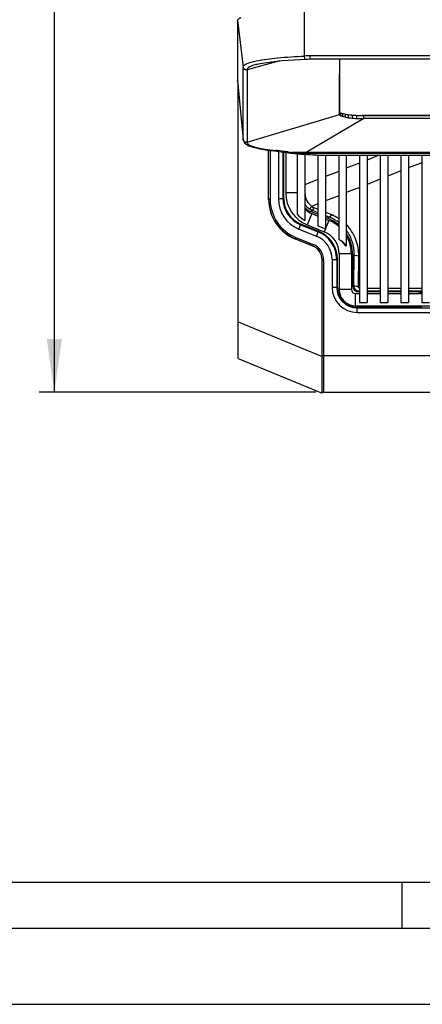
# Model space of a CAD drawing. Units: millimetres. Extents: x 0 to 594, y 0 to 420.
# Drawn here: x 53 to 79, y 0 to 65 of the extents above; entities that cross this region are included whole.
import ezdxf

# ---------------------------------------------------------------- set-up
doc = ezdxf.new("R2010")
doc.units = ezdxf.units.MM
doc.header["$LTSCALE"] = 32.67
doc.layers.get('0').update_dxf_attribs({"linetype": 'CONTINUOUS'})
doc.styles.get("Standard").update_dxf_attribs({"font": 'txt', "width": 0.85})
doc.dimstyles.new('DIMSTYLE_4', dxfattribs={"dimtxt": 3.5, "dimasz": 3.5, "dimexe": 1, "dimexo": 0.5, "dimgap": 0.875, "dimtad": 1, "dimdec": 0, "dimlfac": 5, "dimdsep": 46, "dimtxsty": 'STANDARD', "dimblk": '_FILLED', "dimblk1": '_FILLED', "dimblk2": '_FILLED', "dimcen": 0.09, "dimadec": 0, "dimazin": 2, "dimtp": 0.8, "dimtm": 0.8, "dimtfac": 1, "dimtdec": 0, "dimtofl": 0, "dimtmove": 0, "dimatfit": 3, "dimldrblk": '_FILLED', "dimfxl": 1, "dimtolj": 1, "dimarcsym": 0})

# ---------------------------------------------------------------- blocks, each defined once
blk = doc.blocks.new('_FILLED')
at = {"color": 0, "linetype": 'BYBLOCK'}
blk.add_solid([(0, 0), (-1, 0.143), (-1, -0.143)], dxfattribs=at)
blk = doc.blocks.new('*D6')
at = {"color": 2, "linetype": 'CONTINUOUS'}
for p, q in [((72.74, 155.177), (54.243, 155.177)), ((55.243, 155.177), (55.243, 97.643)), ((55.243, 40.11), (55.243, 97.643)), ((72.383, 40.11), (54.243, 40.11))]:
    blk.add_line(p, q, dxfattribs=at)
at = {"color": 2, "linetype": 'CONTINUOUS', "xscale": 3.5, "yscale": 3.5, "zscale": 3.5}
for p, rotation in [((55.243, 155.177), 90), ((55.243, 40.11), 270)]:
    blk.add_blockref('_FILLED', p, dxfattribs=dict(at, rotation=rotation))

msp = doc.modelspace()

# ---------------------------------------------------------------- linework, layer by layer
at = {"color": 9, "linetype": 'CONTINUOUS'}
for p, q in [((71.6417, 62.1421), (71.6417, 65.0648)), ((67.2497, 64.4916), (67.6155, 61.4143)), ((71.652, 61.9406), (71.6428, 62.1421)), ((122.4822, 62.1508), (72.0038, 62.1508)), ((72.0038, 61.9491), (72.0038, 62.1508)), ((67.6167, 60.6215), (67.6155, 61.4143)), ((70.0124, 61.8299), (67.8692, 61.2443)), ((67.8692, 61.2477), (67.8692, 61.2443)), ((67.8692, 61.2443), (67.8757, 56.5023)), ((67.2497, 60.5515), (67.6214, 56.6591)), ((67.6214, 56.6591), (67.6167, 60.6215)), ((67.8757, 56.5023), (73.9217, 58.306)), ((73.9217, 58.306), (73.9252, 58.5044)), ((73.998, 58.426), (73.9946, 58.2274)), ((74.1186, 58.3791), (74.1155, 58.1804)), ((74.4978, 58.3029), (74.4956, 58.104)), ((74.7537, 58.2742), (74.752, 58.0753)), ((75.038, 58.2543), (75.0369, 58.0553)), ((75.513, 58.0433), (75.513, 58.2423)), ((75.513, 58.0433), (71.7356, 55.8269)), ((67.6216, 56.6528), (67.6214, 56.6589)), ((68.6795, 56.0693), (68.6795, 56.0998)), ((69.3833, 55.9568), (69.3833, 52.7584)), ((69.9207, 55.8916), (69.9207, 52.8039)), ((70.2205, 55.8543), (70.2205, 52.8039)), ((70.4801, 55.8206), (70.4766, 55.821)), ((71.7356, 55.7589), (71.7355, 55.8269)), ((122.7504, 55.8269), (71.7356, 55.8269)), ((122.7505, 55.7588), (71.7356, 55.7589)), ((73.5675, 55.6421), (73.5792, 55.642)), ((73.5676, 55.642), (73.5792, 55.642)), ((76.5285, 55.6434), (75.7333, 55.3271)), ((75.2333, 55.1282), (74.3733, 54.7861)), ((79.3133, 55.1551), (78.4533, 54.813)), ((73.8733, 54.5872), (73.0133, 54.2451)), ((77.9533, 54.6141), (77.0933, 54.272)), ((72.5133, 54.0462), (71.6548, 53.7047)), ((76.5933, 54.0731), (75.7333, 53.731)), ((71.1533, 53.1715), (70.4033, 53.1715)), ((73.8733, 52.9912), (73.0133, 52.6491)), ((75.2333, 53.5321), (74.3733, 53.19)), ((69.2833, 52.7584), (69.3833, 52.7584)), ((69.9207, 52.8039), (70.2733, 52.8039)), ((72.5133, 52.4502), (72.1096, 52.2896)), ((72.1164, 51.8178), (71.8167, 51.0761)), ((72.0233, 51.9613), (72.1399, 52.04)), ((72.1399, 52.04), (72.5133, 51.887)), ((72.2522, 52.2153), (72.5133, 52.1084)), ((73.0133, 51.9036), (73.3913, 51.7488)), ((73.0133, 51.6822), (73.279, 51.5734)), ((71.2669, 50.8081), (71.399, 51.135)), ((71.3792, 51.0861), (72.5227, 50.6241)), ((73.2274, 51.3689), (73.0133, 50.8391)), ((73.279, 51.5734), (73.1683, 51.4987)), ((71.2669, 50.8081), (72.4104, 50.3461)), ((72.4104, 50.3461), (72.5425, 50.673)), ((73.0026, 50.8126), (72.9277, 50.6272)), ((71.0307, 50.1532), (71.0719, 50.255)), ((71.0719, 50.255), (72.1954, 49.8011)), ((72.1541, 49.699), (72.1954, 49.8011)), ((74.7033, 49.1808), (73.9033, 49.1808)), ((74.8695, 49.1409), (74.7933, 49.0895)), ((74.8695, 49.1409), (74.8441, 47.1404)), ((72.7833, 48.7812), (72.8833, 48.7812)), ((72.8833, 48.7812), (72.8833, 40.1098)), ((73.4407, 48.8186), (73.7933, 48.8186)), ((73.4407, 48.8186), (73.4407, 46.9898)), ((73.7405, 48.8186), (73.7405, 46.9898)), ((75.1694, 49.0383), (75.1439, 47.0378)), ((74.7933, 47.0896), (74.8441, 47.1404)), ((73.4407, 46.9898), (73.7933, 46.9898)), ((74.7033, 46.8408), (73.9033, 46.8408)), ((74.9633, 46.5808), (74.9633, 45.7808)), ((75.1931, 46.6898), (75.2333, 46.7301)), ((75.7333, 46.9366), (76.5933, 46.9366)), ((76.5933, 46.7394), (75.7333, 46.7394)), ((77.0933, 46.9366), (77.9533, 46.9366)), ((77.9533, 46.7394), (77.0933, 46.7394)), ((78.4533, 46.9366), (79.3133, 46.9366)), ((79.3133, 46.7394), (78.4533, 46.7394)), ((79.145, 46.5808), (79.145, 46.6898)), ((79.245, 46.5808), (79.245, 46.6881)), ((79.2521, 46.6811), (79.2521, 46.5808)), ((75.0933, 45.3373), (75.0933, 45.6898)), ((75.0933, 45.6371), (87.3994, 45.6371)), ((75.0933, 45.3373), (87.4807, 45.3373)), ((79.145, 45.6898), (79.145, 45.7808)), ((79.245, 45.6864), (79.245, 45.7808)), ((79.2521, 45.7808), (79.2521, 45.6723)), ((67.2833, 44.7282), (72.7833, 42.4551)), ((72.7833, 42.5098), (121.7033, 42.5098))]:
    msp.add_line(p, q, dxfattribs=at)
at = {"color": 7, "linetype": 'CONTINUOUS'}
for p, q in [((67.2497, 64.4915), (67.2497, 60.5515)), ((72.0038, 61.9491), (122.4822, 61.9491)), ((73.9217, 61.9491), (73.9217, 58.306)), ((68.5213, 61.6007), (68.5111, 61.5981)), ((73.9252, 58.5044), (73.9252, 60.9765)), ((67.2501, 60.5443), (67.2497, 60.5515)), ((67.2501, 60.5443), (67.622, 56.6474)), ((67.2833, 42.3285), (67.2833, 60.1962)), ((119.0933, 58.2536), (75.3933, 58.2536)), ((75.513, 58.2423), (118.973, 58.2423)), ((118.973, 58.0433), (75.513, 58.0433)), ((67.622, 56.6475), (67.6216, 56.6528)), ((67.622, 56.6474), (67.6466, 56.5518)), ((67.6466, 56.5518), (67.7041, 56.459)), ((68.647, 56.0757), (68.6795, 56.0693)), ((68.6795, 56.0693), (68.8161, 56.0437)), ((69.2833, 52.7475), (69.2833, 55.9702)), ((70.2733, 52.8039), (70.2733, 55.8473)), ((70.4033, 55.821), (70.4033, 53.1715)), ((70.4766, 55.821), (70.4786, 55.8207)), ((70.582, 55.8066), (70.6333, 55.8002)), ((70.6333, 55.8002), (70.6622, 55.7968)), ((70.6622, 55.7968), (70.6988, 55.7926)), ((70.6988, 55.7926), (70.7417, 55.788)), ((70.7417, 55.788), (70.7661, 55.7855)), ((70.7661, 55.7855), (70.8046, 55.7818)), ((70.8046, 55.7818), (70.865, 55.7762)), ((70.876, 55.7752), (70.8928, 55.7736)), ((70.8912, 55.7738), (70.8937, 55.7735)), ((70.8937, 55.7735), (70.93, 55.7697)), ((71.0926, 55.7522), (71.1828, 55.7429)), ((71.1533, 55.7459), (71.1533, 51.7702)), ((71.1828, 55.7429), (71.2657, 55.7348)), ((71.2657, 55.7348), (71.3483, 55.7271)), ((71.3483, 55.7271), (71.402, 55.7222)), ((71.402, 55.7222), (71.5206, 55.7121)), ((71.5206, 55.7121), (71.5242, 55.7118)), ((71.5241, 55.7117), (71.5237, 55.7118)), ((71.6533, 55.7033), (71.6533, 51.3761)), ((72.5133, 55.6606), (72.5133, 51.0103)), ((73.0133, 55.6472), (73.0133, 50.8083)), ((73.6686, 55.6422), (73.9767, 55.645)), ((73.8733, 55.6422), (73.8733, 50.1323)), ((74.3733, 55.6424), (74.3733, 49.6992)), ((75.2333, 55.6429), (75.2333, 45.9808)), ((75.7333, 55.6431), (75.7333, 45.9808)), ((76.5933, 55.6434), (76.5933, 45.9808)), ((77.0933, 55.6435), (77.0933, 45.9808)), ((77.9533, 55.6437), (77.9533, 45.9808)), ((78.4533, 55.6438), (78.4533, 45.9808)), ((79.3133, 55.6439), (79.3133, 45.9808)), ((72.5133, 51.7633), (72.0233, 51.9613)), ((72.1164, 51.8178), (72.5133, 51.6574)), ((72.5425, 50.673), (71.399, 51.135)), ((71.8167, 51.0761), (72.9277, 50.6272)), ((72.5133, 51.0103), (73.0026, 50.8126)), ((73.1683, 51.4987), (73.0133, 51.5613)), ((73.0133, 51.4554), (73.2274, 51.3689)), ((71.0344, 50.1623), (72.1579, 49.7084)), ((72.1579, 49.6975), (71.0344, 50.1514)), ((74.3733, 49.6992), (74.3395, 49.6905)), ((73.9033, 49.1808), (73.9033, 46.8408)), ((74.7033, 49.1808), (74.7033, 46.8408)), ((74.7933, 47.0896), (74.7933, 49.0895)), ((72.7833, 40.0553), (72.7833, 48.7812)), ((73.7933, 46.9898), (73.7933, 48.8186)), ((74.9633, 46.5808), (75.2333, 46.5808)), ((75.2333, 46.6898), (75.1931, 46.6898)), ((76.5933, 46.6898), (75.7333, 46.6898)), ((75.7333, 46.5808), (76.5933, 46.5808)), ((77.9533, 46.6898), (77.0933, 46.6898)), ((77.0933, 46.5808), (77.9533, 46.5808)), ((79.3133, 46.6898), (78.4533, 46.6898)), ((78.4533, 46.5808), (79.3133, 46.5808)), ((79.245, 46.6881), (79.2521, 46.6811)), ((75.2333, 45.9808), (75.7333, 45.9808)), ((76.5933, 45.9808), (77.0933, 45.9808)), ((77.9533, 45.9808), (78.4533, 45.9808)), ((79.3133, 45.9808), (79.8133, 45.9808)), ((74.9633, 45.7808), (119.5233, 45.7808)), ((79.145, 45.6898), (75.0933, 45.6898)), ((79.245, 45.6864), (79.2521, 45.6723)), ((67.2833, 42.3285), (72.7833, 40.0553)), ((72.8833, 40.1098), (121.6033, 40.1098)), ((8, 8), (586, 8)), ((78, 8), (78, 5)), ((5, 5), (589, 5)), ((0, 0), (594, 0))]:
    msp.add_line(p, q, dxfattribs=at)
for points in [[(71.652, 61.9406), (71.7478, 61.9445), (71.8551, 61.9475), (71.9575, 61.9489), (72.0038, 61.9491)], [(68.5103, 61.5979), (68.6162, 61.6236), (68.8745, 61.6773), (69.1625, 61.7265), (69.4757, 61.7707), (69.8138, 61.8105), (70.1765, 61.846), (70.5552, 61.8768), (70.9494, 61.9034), (71.3607, 61.9265), (71.652, 61.9406)], [(67.7041, 56.459), (67.7801, 56.3855), (67.8718, 56.3235)], [(67.8718, 56.3235), (67.9819, 56.2677), (68.1126, 56.2158), (68.266, 56.1667), (68.4432, 56.1201), (68.647, 56.0757)], [(68.8161, 56.0437), (69.0752, 56), (69.3348, 55.9628), (69.6557, 55.9232)], [(69.6557, 55.9232), (70.1036, 55.8697), (70.4799, 55.8199)], [(70.4786, 55.8207), (70.5027, 55.8171), (70.5149, 55.8154), (70.538, 55.8123)], [(70.538, 55.8123), (70.5492, 55.8108), (70.582, 55.8066)], [(70.865, 55.7762), (70.8706, 55.7756), (70.876, 55.7752)], [(70.93, 55.7697), (70.9752, 55.7648), (71.0926, 55.7522)], [(71.5237, 55.7118), (71.8094, 55.6931), (72.2215, 55.6715), (72.6452, 55.6557), (73.0799, 55.6457), (73.5247, 55.642)], [(73.5792, 55.642), (76.1789, 55.6434), (80.7707, 55.6442), (85.1869, 55.6438), (89.4288, 55.643), (93.4972, 55.6423), (97.243, 55.6419)]]:
    msp.add_lwpolyline(points, dxfattribs=at)
at = {"color": 9, "linetype": 'CONTINUOUS'}
for centre, radius, start, end in [((72.0122, 54.2806), 7.8702, 90.061289, 92.698647), ((67.8139, 61.4442), 0.2041, 270.062968, 285.726004), ((67.814, 61.4402), 0.2035, 270.03598, 285.749642), ((67.8148, 56.692), 0.1942, 185.222916, 193.039731), ((67.8127, 56.6763), 0.1921, 185.20583, 188.581902), ((67.9837, 56.5023), 0.1083, 180.071982, 187.994481), ((69.8888, 62.0372), 6.0593, 258.486908, 259.962423), ((69.0505, 47.1545), 8.83, 81.922107, 85.404341), ((69.2788, 48.8274), 7.1417, 80.282282, 81.850188), ((69.2728, 48.7919), 7.1777, 79.793009, 80.282765), ((70.999, 58.6681), 2.8486, 260.824283, 263.457112), ((71.2, 60.279), 4.5039, 263.296859, 263.951914), ((71.0297, 58.9273), 3.1095, 263.439081, 264.722077), ((71.2196, 60.4763), 4.7021, 263.967451, 265.165256), ((71.048, 59.1255), 3.3086, 264.721027, 265.97496), ((71.3186, 61.7174), 5.9471, 265.222688, 267.679622), ((73.5265, 83.3787), 27.7363, 265.8902, 268.420592), ((71.7349, 82.6218), 26.8629, 269.868669, 270.001349), ((73.5519, 84.1311), 28.4891, 268.411237, 269.177634), ((73.5553, 84.3498), 28.7078, 269.177245, 269.640494), ((73.5561, 84.4766), 28.8346, 269.640366, 270.022757), ((71.7057, 55.3713), 2.2535, 268.663163, 269.062272), ((72.0833, 52.7584), 2.7, 180, 248), ((72.0733, 52.8039), 2.1526, 180, 248), ((72.0733, 52.8039), 1.8527, 180, 248), ((72.5879, 53.0342), 0.885, 237.288936, 247.713614), ((72.5885, 53.1376), 1.1858, 237.38552, 247.770019), ((72.3095, 49.1096), 2.8523, 56.744602, 67.711602), ((72.3128, 49.2178), 2.546, 66.94799, 67.697343), ((72.3074, 49.2088), 2.5564, 52.219327, 66.917204), ((71.7933, 48.8186), 1.6474, 0, 68), ((71.7933, 48.8186), 1.9473, 0, 68), ((71.7833, 48.7812), 1.1, 0, 68), ((75.0933, 46.9898), 1.6526, 180, 270), ((75.0933, 46.9898), 1.3527, 180, 270)]:
    msp.add_arc(centre, radius, start, end, dxfattribs=at)
at = {"color": 7, "linetype": 'CONTINUOUS'}
for centre, radius, start, end in [((74.4119, 59.3514), 1.0156, 250.460839, 253.213368), ((74.8996, 61.2359), 3.1574, 259.70902, 260.028827), ((75.0136, 61.9066), 3.8376, 260.087075, 262.242714), ((75.1911, 63.3768), 5.1211, 262.218845, 263.934779), ((75.3067, 64.4397), 6.1902, 263.910275, 264.874276), ((75.4175, 65.5325), 7.4868, 264.900646, 267.08626), ((75.4206, 65.7577), 7.5131, 264.907113, 267.080378), ((75.4954, 67.1261), 8.8836, 267.048449, 268.563673), ((75.3932, 67.8609), 9.6072, 268.744775, 270.000857), ((75.5108, 67.6859), 9.4436, 268.55513, 269.523877), ((75.513, 67.8891), 9.6468, 269.52118, 270.000242), ((75.5081, 67.2751), 9.2318, 267.074451, 270.030724), ((72.6633, 53.1715), 2.26, 180, 248), ((72.0833, 52.7584), 2.8, 180, 248), ((72.0833, 52.7475), 2.8, 180, 248), ((72.0733, 52.8039), 1.8, 180, 248), ((72.6633, 53.1715), 2.06, 222.860694, 240.640273), ((72.6633, 53.1715), 1.46, 226.082172, 248), ((72.3433, 49.1808), 2.36, 49.505238, 68), ((71.7933, 48.8186), 2, 0, 68), ((72.3433, 49.1808), 1.56, 0, 68), ((72.3433, 49.1808), 1.76, 67.624078, 68), ((72.3433, 49.1808), 2.36, 0, 30.402046), ((71.7833, 48.7812), 1, 0, 68), ((71.7833, 48.7703), 1, 0, 68), ((73.4633, 49.2086), 1, 28.809368, 65.138122), ((73.459, 49.1431), 1.0713, 44.163039, 53.659647), ((75.0933, 46.9898), 1.3, 180, 270), ((74.9633, 46.8408), 1.06, 180, 270), ((74.9633, 46.8408), 0.26, 180, 270)]:
    msp.add_arc(centre, radius, start, end, dxfattribs=at)
for centre, major_axis, ratio, start_param, end_param in [((72.474, 53.0742), (-0.9957, -0.6716), 0.999114, 0.2245227, 0.5930011), ((72.1917, 49.0874), (2.1574, 1.4552), 0.999114, 0.2742333, 0.5930011), ((72.1917, 49.0874), (2.1574, 1.4552), 0.999114, -0.5930011, -0.0179695), ((75.1935, 47.0901), (-0.2832, -0.2832), 0.9987828, -0.7847892, 0.7847892), ((79.145, 46.6881), (0.1, 0), 0.0174551, 0.0174533, 1.5707963), ((79.352, 46.6811), (0.1, 0), 0.0174551, -3.1241394, -1.9722571), ((79.145, 45.6863), (0.1, 0), 0.0349208, 0.0174533, 1.5707963), ((79.352, 45.6724), (0.1, 0), 0.0349208, -3.1241394, -1.5707963)]:
    msp.add_ellipse(centre, major_axis=major_axis, ratio=ratio, start_param=start_param, end_param=end_param, dxfattribs=at)
for points, knots in [([(67.2497, 64.4915), (67.2497, 64.5276), (67.326, 64.6142), (67.4163, 64.6499), (67.4757, 64.6731)], [0, 0, 0, 0, 0.3611857, 1, 1, 1, 1]), ([(73.9946, 58.2274), (73.9836, 58.2332), (73.9532, 58.2507), (73.9217, 58.2819), (73.9217, 58.306)], [0, 0, 0, 0, 0.3391663, 1, 1, 1, 1]), ([(73.9252, 58.5044), (73.9252, 58.4976), (73.9351, 58.4608), (73.9715, 58.4399), (73.998, 58.426)], [0, 0, 0, 0, 0.18508, 1, 1, 1, 1]), ([(74.1155, 58.1804), (74.1037, 58.184), (74.0625, 58.1972), (74.022, 58.213), (73.9947, 58.2274)], [0, 0, 0, 0, 0.2866639, 1, 1, 1, 1]), ([(74.3355, 58.1293), (74.3148, 58.133), (74.2409, 58.1473), (74.1674, 58.1646), (74.1154, 58.1804)], [0, 0, 0, 0, 0.2786725, 1, 1, 1, 1]), ([(74.1186, 58.3791), (74.1314, 58.3752), (74.1887, 58.3588), (74.2469, 58.3458), (74.2922, 58.3368)], [0, 0, 0, 0, 0.2250457, 1, 1, 1, 1]), ([(74.2922, 58.3368), (74.3081, 58.3337), (74.3764, 58.3208), (74.445, 58.3101), (74.4978, 58.3029)], [0, 0, 0, 0, 0.233482, 1, 1, 1, 1]), ([(74.4955, 58.104), (74.5158, 58.1012), (74.6011, 58.0901), (74.6867, 58.0812), (74.752, 58.0753)], [0, 0, 0, 0, 0.2378684, 1, 1, 1, 1]), ([(73.8733, 50.1323), (73.8733, 50.1305), (73.8832, 50.1298), (73.8937, 50.1222), (73.9174, 50.113), (73.958, 50.0917), (74.0196, 50.0578), (74.0685, 50.0248), (74.0939, 50.0061)], [0, 0, 0, 0, 0.0209685, 0.0805156, 0.176951, 0.3048208, 0.6284408, 1, 1, 1, 1]), ([(74.2276, 49.8895), (74.2462, 49.8702), (74.2798, 49.8319), (74.3261, 49.7763), (74.3489, 49.7302), (74.3733, 49.7081), (74.3733, 49.6992)], [0, 0, 0, 0, 0.3353322, 0.6399387, 0.8882192, 1, 1, 1, 1])]:
    msp.add_open_spline(points, degree=3, knots=knots, dxfattribs=at)
at = {"color": 9, "linetype": 'CONTINUOUS'}
for points, knots in [([(68.4552, 61.8194), (68.9199, 61.9216), (69.9839, 62.0525), (71.0504, 62.1162), (71.6428, 62.1421)], [0, 0, 0, 0, 0.4451972, 1, 1, 1, 1]), ([(67.6155, 61.4143), (67.6155, 61.454), (67.6806, 61.5502), (67.9648, 61.7008), (68.2422, 61.7725), (68.4552, 61.8194)], [0, 0, 0, 0, 0.1233808, 0.3225191, 1, 1, 1, 1]), ([(67.8141, 61.2401), (67.7656, 61.24), (67.6678, 61.2768), (67.6209, 61.369), (67.6155, 61.4143)], [0, 0, 0, 0, 0.5152631, 1, 1, 1, 1]), ([(67.8141, 61.2367), (67.7668, 61.2367), (67.6692, 61.2719), (67.621, 61.3643), (67.6155, 61.4108)], [0, 0, 0, 0, 0.5022749, 1, 1, 1, 1]), ([(68.5112, 61.5982), (68.4178, 61.5744), (68.2507, 61.5258), (68.0315, 61.4386), (67.8688, 61.3289), (67.8692, 61.2477)], [0, 0, 0, 0, 0.3839546, 0.6765306, 1, 1, 1, 1]), ([(67.7882, 56.4821), (67.7463, 56.489), (67.6673, 56.5294), (67.6287, 56.6085), (67.6228, 56.6476)], [0, 0, 0, 0, 0.5177103, 1, 1, 1, 1]), ([(67.7889, 56.4971), (67.7505, 56.5032), (67.6757, 56.5387), (67.6343, 56.6105), (67.6256, 56.6481)], [0, 0, 0, 0, 0.5019295, 1, 1, 1, 1]), ([(67.8756, 56.487), (67.8755, 56.4481), (67.936, 56.3544), (68.1036, 56.2629), (68.3591, 56.1709), (68.5632, 56.1236), (68.6795, 56.0998)], [0, 0, 0, 0, 0.1258388, 0.3232371, 0.6163758, 1, 1, 1, 1]), ([(68.8327, 56.0706), (68.9065, 56.0576), (69.2135, 56.0083), (69.5229, 55.9755), (69.7579, 55.9562)], [0, 0, 0, 0, 0.2411654, 1, 1, 1, 1]), ([(71.5387, 55.7138), (71.5363, 55.7131), (71.5315, 55.7119), (71.5266, 55.7117), (71.5241, 55.7118)], [0, 0, 0, 0, 0.5041321, 1, 1, 1, 1]), ([(71.7356, 55.8269), (71.7313, 55.8183), (71.7163, 55.7916), (71.6935, 55.7665), (71.6734, 55.7589)], [0, 0, 0, 0, 0.3060035, 1, 1, 1, 1]), ([(71.6688, 53.1182), (71.6725, 52.9567), (71.7568, 52.6329), (71.978, 52.3807), (72.1096, 52.2896)], [0, 0, 0, 0, 0.5021556, 1, 1, 1, 1]), ([(72.1096, 52.2896), (72.0798, 52.2486), (72.0368, 52.1949), (71.9827, 52.1476), (71.9573, 52.1357), (71.9495, 52.1388)], [0, 0, 0, 0, 0.6775686, 0.888475, 1, 1, 1, 1]), ([(72.2522, 52.2153), (72.2318, 52.1712), (72.2024, 52.1116), (72.1646, 52.058), (72.1468, 52.039), (72.1399, 52.04)], [0, 0, 0, 0, 0.692521, 0.9013811, 1, 1, 1, 1]), ([(73.3913, 51.7488), (73.3708, 51.7046), (73.3415, 51.645), (73.3036, 51.5915), (73.2858, 51.5724), (73.279, 51.5734)], [0, 0, 0, 0, 0.692521, 0.9013811, 1, 1, 1, 1]), ([(74.374, 51.0773), (74.6321, 50.8062), (75.0417, 50.1596), (75.174, 49.4074), (75.1694, 49.0383)], [0, 0, 0, 0, 0.50353, 1, 1, 1, 1]), ([(74.3736, 50.7132), (74.5384, 50.4867), (74.7933, 49.979), (74.8735, 49.4175), (74.8695, 49.1409)], [0, 0, 0, 0, 0.5031905, 1, 1, 1, 1]), ([(75.1694, 49.0383), (75.099, 49.0391), (75.0025, 49.0479), (74.8732, 49.1025), (74.8695, 49.1409)], [0, 0, 0, 0, 0.6455298, 1, 1, 1, 1]), ([(74.8441, 47.1404), (74.8439, 47.0384), (74.928, 46.8256), (75.1405, 46.7394), (75.2426, 46.7394)], [0, 0, 0, 0, 0.4996843, 1, 1, 1, 1]), ([(75.1439, 47.0378), (75.0736, 47.0386), (74.977, 47.0473), (74.8478, 47.102), (74.8441, 47.1404)], [0, 0, 0, 0, 0.6455298, 1, 1, 1, 1]), ([(75.1439, 47.0378), (75.1436, 47.0128), (75.163, 46.9592), (75.2164, 46.9366), (75.2426, 46.9366)], [0, 0, 0, 0, 0.4884215, 1, 1, 1, 1])]:
    msp.add_open_spline(points, degree=3, knots=knots, dxfattribs=at)
at = {"color": 7, "linetype": 'CONTINUOUS'}
for points in [[(73.998, 58.426), (74.0218, 58.4135), (74.0468, 58.4033), (74.0722, 58.3943)], [(72.7867, 40.1839), (72.7973, 40.1448), (72.8427, 40.1098), (72.8833, 40.1098)]]:
    msp.add_open_spline(points, degree=3, dxfattribs=at)
at = {"color": 9, "linetype": 'CONTINUOUS'}
for points in [[(74.2922, 58.3368), (74.2816, 58.267), (74.2761, 58.1675), (74.3355, 58.1293)], [(67.8758, 56.4871), (67.8476, 56.4791), (67.817, 56.4773), (67.7882, 56.4821)], [(67.8757, 56.5023), (67.8478, 56.4944), (67.8176, 56.4926), (67.7889, 56.4971)], [(70.5123, 55.8281), (70.5026, 55.823), (70.4911, 55.8199), (70.4801, 55.8206)], [(70.5447, 55.856), (70.5359, 55.8459), (70.5252, 55.8314), (70.5118, 55.8327)], [(70.6742, 55.8059), (70.6201, 55.8123), (70.5662, 55.82), (70.5123, 55.8281)], [(71.0508, 55.8157), (70.9724, 55.8167), (70.894, 55.8195), (70.8158, 55.8251)], [(71.7355, 55.8269), (71.5073, 55.8263), (71.2791, 55.813), (71.0508, 55.8157)], [(71.3369, 55.7673), (71.2505, 55.7692), (71.1641, 55.7715), (71.0778, 55.7751)], [(71.6734, 55.7589), (71.5612, 55.7609), (71.4491, 55.7647), (71.3369, 55.7673)], [(71.6734, 55.7589), (71.629, 55.7422), (71.5843, 55.7263), (71.5387, 55.7137)], [(71.6514, 52.4106), (71.734, 52.3045), (71.8362, 52.2113), (71.9494, 52.1388)]]:
    msp.add_open_spline(points, degree=3, dxfattribs=at)

# ---------------------------------------------------------------- dimensions: what is measured, and where the dimension line sits
at = {"color": 2, "linetype": 'CONTINUOUS'}
dim = msp.add_linear_dim(base=(55.2433, 40.1098), p1=(73.2404, 155.1772), p2=(72.8833, 40.1098), angle=270, dimstyle='DIMSTYLE_4', dxfattribs=at)
dim.commit()
dim.dimension.update_dxf_attribs({"geometry": '*D6', "text_midpoint": (55.2433, 93.7685), "dimtype": 160})

doc.saveas('drawing.dxf')
